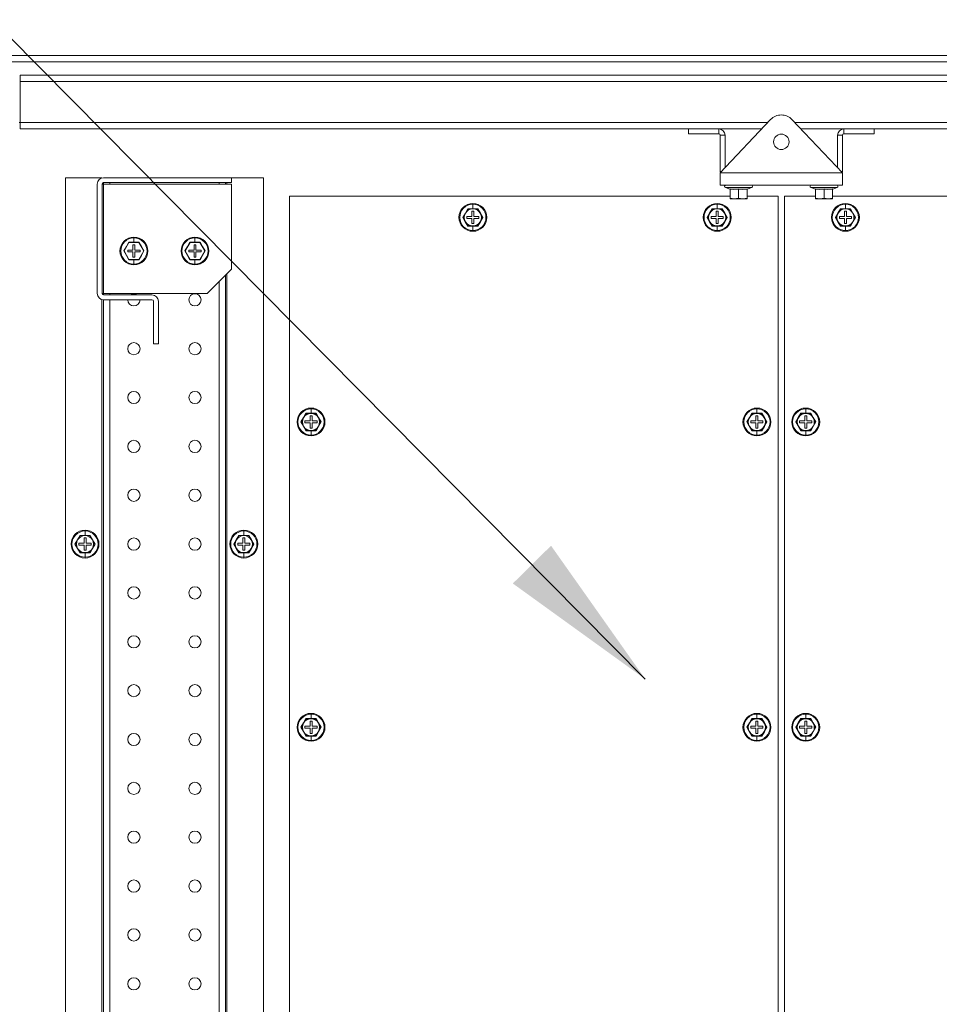
# Model space of a CAD drawing. Units: millimetres. Extents: x 63 to 8538, y 73 to 6060.
# Drawn here: x 5062 to 5439, y 1506 to 1909 of the extents above; entities that cross this region are included whole.
import ezdxf
from ezdxf import colors
from ezdxf.entities.mleader import LeaderData, LeaderLine
from ezdxf.math import Vec2, Vec3

# ---------------------------------------------------------------- set-up
doc = ezdxf.new("R2010")
doc.units = ezdxf.units.MM
doc.header["$LTSCALE"] = 5
doc.layers.add('Dimensions', color=7, linetype='Continuous')
doc.styles.get("Standard").update_dxf_attribs({"font": 'romans.shx', "width": 0.8})

msp = doc.modelspace()

# ---------------------------------------------------------------- linework, layer by layer
at = {"linetype": 'Continuous', "lineweight": 18}
for p, q in [((5026.52, 1894.34), (5721.55, 1894.34)), ((5718.95, 1891.74), (5029.12, 1891.74)), ((5062.62, 1883.74), (5062.62, 1886.34)), ((5062.62, 1886.34), (5688.55, 1886.34)), ((5062.62, 1866.94), (5062.62, 1883.74)), ((5685.95, 1883.74), (5062.62, 1883.74)), ((5062.12, 1866.94), (5062.62, 1866.94)), ((5062.62, 1864.34), (5062.62, 1866.94)), ((5368.61, 1866.94), (5062.62, 1866.94)), ((5349.12, 1846.34), (5369.76, 1868.16)), ((5378.48, 1868.16), (5399.12, 1846.34)), ((5685.95, 1866.94), (5379.64, 1866.94)), ((5336.12, 1864.34), (5062.62, 1864.34)), ((5336.12, 1862.34), (5336.12, 1864.34)), ((5348.52, 1864.34), (5336.12, 1864.34)), ((5336.12, 1862.34), (5348.52, 1862.34)), ((5366.15, 1864.34), (5348.52, 1864.34)), ((5348.52, 1862.34), (5348.52, 1864.34)), ((5399.72, 1864.34), (5382.1, 1864.34)), ((5399.72, 1862.34), (5399.72, 1864.34)), ((5412.12, 1864.34), (5399.72, 1864.34)), ((5412.12, 1862.34), (5399.72, 1862.34)), ((5688.55, 1864.34), (5412.12, 1864.34)), ((5412.12, 1862.34), (5412.12, 1864.34)), ((5351.12, 1861.74), (5349.12, 1861.74)), ((5349.12, 1861.74), (5349.12, 1846.94)), ((5351.12, 1848.45), (5351.12, 1861.74)), ((5397.12, 1861.74), (5399.12, 1861.74)), ((5397.12, 1848.45), (5397.12, 1861.74)), ((5399.12, 1861.74), (5399.12, 1846.94)), ((5349.69, 1846.94), (5349.12, 1846.94)), ((5349.12, 1846.34), (5399.12, 1846.34)), ((5349.12, 1846.34), (5349.12, 1841.34)), ((5398.55, 1846.94), (5399.12, 1846.94)), ((5399.12, 1846.34), (5399.12, 1841.34)), ((5081.12, 1844.34), (5081.12, 1144.34)), ((5096.02, 1844.34), (5081.12, 1844.34)), ((5096.02, 1844.34), (5096.02, 1844.24)), ((5096.62, 1844.34), (5096.62, 1844.34)), ((5096.62, 1841.74), (5096.62, 1842.33)), ((5096.72, 1844.34), (5149.12, 1844.34)), ((5096.72, 1842.34), (5149.12, 1842.34)), ((5099.22, 1842.34), (5099.22, 1841.74)), ((5144.02, 1842.34), (5144.02, 1841.74)), ((5146.62, 1842.34), (5146.62, 1841.74)), ((5147.22, 1842.34), (5147.22, 1841.74)), ((5149.12, 1844.34), (5149.12, 1842.34)), ((5162.12, 1844.34), (5149.12, 1844.34)), ((5162.12, 1144.34), (5162.12, 1844.34)), ((5094.12, 1796.94), (5094.12, 1841.74)), ((5096.12, 1796.94), (5096.12, 1841.74)), ((5096.72, 1841.74), (5096.12, 1841.74)), ((5096.72, 1796.94), (5096.72, 1841.74)), ((5149.12, 1841.74), (5096.72, 1841.74)), ((5149.12, 1806.94), (5149.12, 1841.74)), ((5349.12, 1841.34), (5399.12, 1841.34)), ((5361.99, 1840.27), (5351.25, 1840.27)), ((5353.06, 1839.61), (5351.25, 1840.27)), ((5351.42, 1841.34), (5351.42, 1841.24)), ((5361.82, 1841.24), (5351.42, 1841.24)), ((5353.06, 1839.61), (5353.05, 1839.81)), ((5353.12, 1839.71), (5353.12, 1835.95)), ((5356.62, 1839.71), (5356.62, 1839.81)), ((5356.62, 1839.71), (5356.62, 1835.95)), ((5360.12, 1839.71), (5360.12, 1835.95)), ((5360.19, 1839.61), (5361.99, 1840.27)), ((5360.19, 1839.81), (5360.19, 1839.61)), ((5361.82, 1841.24), (5361.82, 1841.34)), ((5396.99, 1840.27), (5386.25, 1840.27)), ((5388.06, 1839.61), (5386.25, 1840.27)), ((5386.42, 1841.34), (5386.42, 1841.24)), ((5396.82, 1841.24), (5386.42, 1841.24)), ((5388.06, 1839.61), (5388.05, 1839.81)), ((5388.12, 1839.71), (5388.12, 1835.95)), ((5391.62, 1839.71), (5391.62, 1839.81)), ((5391.62, 1839.71), (5391.62, 1835.95)), ((5395.12, 1839.71), (5395.12, 1835.95)), ((5395.19, 1839.61), (5396.99, 1840.27)), ((5395.19, 1839.81), (5395.19, 1839.61)), ((5396.82, 1841.24), (5396.82, 1841.34)), ((5172.87, 1836.84), (5172.87, 1151.84)), ((5353.12, 1836.84), (5172.87, 1836.84)), ((5354.87, 1835.64), (5353.12, 1835.95)), ((5353.12, 1835.95), (5353.12, 1835.64)), ((5353.12, 1835.64), (5354.87, 1835.64)), ((5356.62, 1835.95), (5354.87, 1835.64)), ((5354.87, 1835.64), (5358.37, 1835.64)), ((5358.37, 1835.64), (5356.62, 1835.95)), ((5360.12, 1835.95), (5358.37, 1835.64)), ((5360.12, 1835.64), (5358.37, 1835.64)), ((5372.87, 1836.84), (5360.12, 1836.84)), ((5360.12, 1835.64), (5360.12, 1835.95)), ((5372.87, 1151.84), (5372.87, 1836.84)), ((5388.12, 1836.84), (5375.37, 1836.84)), ((5375.37, 1836.84), (5375.37, 1151.84)), ((5389.87, 1835.64), (5388.12, 1835.95)), ((5388.12, 1835.95), (5388.12, 1835.64)), ((5388.12, 1835.64), (5389.87, 1835.64)), ((5391.62, 1835.95), (5389.87, 1835.64)), ((5389.87, 1835.64), (5393.37, 1835.64)), ((5393.37, 1835.64), (5391.62, 1835.95)), ((5395.12, 1835.95), (5393.37, 1835.64)), ((5395.12, 1835.64), (5393.37, 1835.64)), ((5575.37, 1836.84), (5395.12, 1836.84)), ((5395.12, 1835.64), (5395.12, 1835.95)), ((5245.85, 1831.59), (5244.84, 1829.84)), ((5245.81, 1831.66), (5247.87, 1831.65)), ((5247.87, 1831.59), (5245.85, 1831.59)), ((5248.27, 1830.59), (5247.47, 1830.59)), ((5247.47, 1830.59), (5247.47, 1828.49)), ((5247.87, 1833.79), (5247.87, 1833.46)), ((5247.87, 1831.65), (5247.87, 1833.46)), ((5247.87, 1831.65), (5249.93, 1831.66)), ((5249.89, 1831.59), (5247.87, 1831.59)), ((5248.27, 1828.49), (5248.27, 1830.59)), ((5250.9, 1829.84), (5249.89, 1831.59)), ((5345.85, 1831.59), (5344.84, 1829.84)), ((5345.81, 1831.66), (5347.87, 1831.65)), ((5347.87, 1831.59), (5345.85, 1831.59)), ((5348.27, 1830.59), (5347.47, 1830.59)), ((5347.47, 1830.59), (5347.47, 1828.49)), ((5347.87, 1833.79), (5347.87, 1833.46)), ((5347.87, 1831.65), (5347.87, 1833.46)), ((5347.87, 1831.65), (5349.93, 1831.66)), ((5349.89, 1831.59), (5347.87, 1831.59)), ((5348.27, 1828.49), (5348.27, 1830.59)), ((5350.9, 1829.84), (5349.89, 1831.59)), ((5398.35, 1831.59), (5397.34, 1829.84)), ((5398.31, 1831.66), (5400.37, 1831.65)), ((5400.37, 1831.59), (5398.35, 1831.59)), ((5400.77, 1830.59), (5399.97, 1830.59)), ((5399.97, 1830.59), (5399.97, 1828.49)), ((5400.37, 1833.79), (5400.37, 1833.46)), ((5400.37, 1831.65), (5400.37, 1833.46)), ((5400.37, 1831.65), (5402.43, 1831.66)), ((5402.39, 1831.59), (5400.37, 1831.59)), ((5400.77, 1828.49), (5400.77, 1830.59)), ((5403.4, 1829.84), (5402.39, 1831.59)), ((5244.84, 1829.84), (5243.83, 1828.09)), ((5243.83, 1828.09), (5244.84, 1826.34)), ((5244.84, 1826.34), (5245.85, 1824.59)), ((5245.37, 1828.49), (5245.37, 1827.69)), ((5247.47, 1828.49), (5245.37, 1828.49)), ((5245.37, 1827.69), (5247.47, 1827.69)), ((5247.47, 1827.69), (5247.47, 1825.59)), ((5250.37, 1828.49), (5248.27, 1828.49)), ((5248.27, 1825.59), (5248.27, 1827.69)), ((5248.27, 1827.69), (5250.37, 1827.69)), ((5249.89, 1824.59), (5250.9, 1826.34)), ((5250.37, 1827.69), (5250.37, 1828.49)), ((5251.91, 1828.09), (5250.9, 1829.84)), ((5250.9, 1826.34), (5251.91, 1828.09)), ((5344.84, 1829.84), (5343.83, 1828.09)), ((5343.83, 1828.09), (5344.84, 1826.34)), ((5344.84, 1826.34), (5345.85, 1824.59)), ((5345.37, 1828.49), (5345.37, 1827.69)), ((5347.47, 1828.49), (5345.37, 1828.49)), ((5345.37, 1827.69), (5347.47, 1827.69)), ((5347.47, 1827.69), (5347.47, 1825.59)), ((5350.37, 1828.49), (5348.27, 1828.49)), ((5348.27, 1825.59), (5348.27, 1827.69)), ((5348.27, 1827.69), (5350.37, 1827.69)), ((5349.89, 1824.59), (5350.9, 1826.34)), ((5350.37, 1827.69), (5350.37, 1828.49)), ((5351.91, 1828.09), (5350.9, 1829.84)), ((5350.9, 1826.34), (5351.91, 1828.09)), ((5397.34, 1829.84), (5396.33, 1828.09)), ((5396.33, 1828.09), (5397.34, 1826.34)), ((5397.34, 1826.34), (5398.35, 1824.59)), ((5397.87, 1828.49), (5397.87, 1827.69)), ((5399.97, 1828.49), (5397.87, 1828.49)), ((5397.87, 1827.69), (5399.97, 1827.69)), ((5399.97, 1827.69), (5399.97, 1825.59)), ((5402.87, 1828.49), (5400.77, 1828.49)), ((5400.77, 1825.59), (5400.77, 1827.69)), ((5400.77, 1827.69), (5402.87, 1827.69)), ((5402.39, 1824.59), (5403.4, 1826.34)), ((5402.87, 1827.69), (5402.87, 1828.49)), ((5404.41, 1828.09), (5403.4, 1829.84)), ((5403.4, 1826.34), (5404.41, 1828.09)), ((5247.87, 1824.52), (5245.81, 1824.52)), ((5245.85, 1824.59), (5247.87, 1824.59)), ((5247.47, 1825.59), (5248.27, 1825.59)), ((5247.87, 1824.59), (5249.89, 1824.59)), ((5249.93, 1824.52), (5247.87, 1824.52)), ((5247.87, 1824.52), (5247.87, 1822.72)), ((5247.87, 1822.39), (5247.87, 1822.72)), ((5347.87, 1824.52), (5345.81, 1824.52)), ((5345.85, 1824.59), (5347.87, 1824.59)), ((5347.47, 1825.59), (5348.27, 1825.59)), ((5347.87, 1824.59), (5349.89, 1824.59)), ((5349.93, 1824.52), (5347.87, 1824.52)), ((5347.87, 1824.52), (5347.87, 1822.72)), ((5347.87, 1822.39), (5347.87, 1822.72)), ((5400.37, 1824.52), (5398.31, 1824.52)), ((5398.35, 1824.59), (5400.37, 1824.59)), ((5399.97, 1825.59), (5400.77, 1825.59)), ((5400.37, 1824.59), (5402.39, 1824.59)), ((5402.43, 1824.52), (5400.37, 1824.52)), ((5400.37, 1824.52), (5400.37, 1822.72)), ((5400.37, 1822.39), (5400.37, 1822.72)), ((5109.12, 1820.04), (5109.12, 1819.71)), ((5109.12, 1817.9), (5109.12, 1819.71)), ((5134.12, 1820.04), (5134.12, 1819.71)), ((5134.12, 1817.9), (5134.12, 1819.71)), ((5107.1, 1817.84), (5105.08, 1814.34)), ((5105.08, 1814.34), (5107.1, 1810.84)), ((5106.62, 1814.74), (5108.72, 1814.74)), ((5106.62, 1813.94), (5106.62, 1814.74)), ((5108.72, 1813.94), (5106.62, 1813.94)), ((5107.06, 1817.91), (5109.12, 1817.9)), ((5111.14, 1817.84), (5107.1, 1817.84)), ((5108.72, 1816.84), (5109.52, 1816.84)), ((5108.72, 1814.74), (5108.72, 1816.84)), ((5108.72, 1811.84), (5108.72, 1813.94)), ((5109.12, 1817.9), (5111.18, 1817.91)), ((5109.52, 1816.84), (5109.52, 1814.74)), ((5109.52, 1814.74), (5111.62, 1814.74)), ((5109.52, 1813.94), (5109.52, 1811.84)), ((5111.62, 1813.94), (5109.52, 1813.94)), ((5113.16, 1814.34), (5111.14, 1817.84)), ((5111.14, 1810.84), (5113.16, 1814.34)), ((5111.62, 1814.74), (5111.62, 1813.94)), ((5132.1, 1817.84), (5130.08, 1814.34)), ((5130.08, 1814.34), (5132.1, 1810.84)), ((5131.62, 1814.74), (5133.72, 1814.74)), ((5131.62, 1813.94), (5131.62, 1814.74)), ((5133.72, 1813.94), (5131.62, 1813.94)), ((5132.06, 1817.91), (5134.12, 1817.9)), ((5136.14, 1817.84), (5132.1, 1817.84)), ((5133.72, 1816.84), (5134.52, 1816.84)), ((5133.72, 1814.74), (5133.72, 1816.84)), ((5133.72, 1811.84), (5133.72, 1813.94)), ((5134.12, 1817.9), (5136.18, 1817.91)), ((5134.52, 1816.84), (5134.52, 1814.74)), ((5134.52, 1814.74), (5136.62, 1814.74)), ((5134.52, 1813.94), (5134.52, 1811.84)), ((5136.62, 1813.94), (5134.52, 1813.94)), ((5138.16, 1814.34), (5136.14, 1817.84)), ((5136.14, 1810.84), (5138.16, 1814.34)), ((5136.62, 1814.74), (5136.62, 1813.94)), ((5109.12, 1810.77), (5107.06, 1810.77)), ((5107.1, 1810.84), (5111.14, 1810.84)), ((5109.52, 1811.84), (5108.72, 1811.84)), ((5111.18, 1810.77), (5109.12, 1810.77)), ((5109.12, 1810.77), (5109.12, 1808.97)), ((5134.12, 1810.77), (5132.06, 1810.77)), ((5132.1, 1810.84), (5136.14, 1810.84)), ((5134.52, 1811.84), (5133.72, 1811.84)), ((5136.18, 1810.77), (5134.12, 1810.77)), ((5134.12, 1810.77), (5134.12, 1808.97)), ((5109.12, 1808.64), (5109.12, 1808.97)), ((5134.12, 1808.64), (5134.12, 1808.97)), ((5139.12, 1796.94), (5149.12, 1806.94)), ((5144.02, 1801.84), (5144.02, 1186.84)), ((5146.62, 1804.44), (5146.62, 1184.24)), ((5147.22, 1805.04), (5147.22, 1183.64)), ((5096.02, 1794.43), (5096.02, 1194.24)), ((5096.12, 1796.94), (5096.72, 1796.94)), ((5096.62, 1796.35), (5096.62, 1796.94)), ((5096.62, 1194.34), (5096.62, 1794.34)), ((5096.72, 1796.94), (5139.12, 1796.94)), ((5096.72, 1796.34), (5116.52, 1796.34)), ((5096.72, 1794.34), (5116.52, 1794.34)), ((5099.22, 1796.94), (5099.22, 1796.34)), ((5099.22, 1794.34), (5099.22, 1194.34)), ((5117.12, 1776.34), (5117.12, 1793.74)), ((5119.12, 1776.34), (5119.12, 1793.74)), ((5117.12, 1776.34), (5119.12, 1776.34)), ((5181.62, 1750.04), (5181.62, 1749.71)), ((5181.62, 1747.9), (5181.62, 1749.71)), ((5364.12, 1750.04), (5364.12, 1749.71)), ((5364.12, 1747.9), (5364.12, 1749.71)), ((5384.12, 1750.04), (5384.12, 1749.71)), ((5384.12, 1747.9), (5384.12, 1749.71)), ((5178.59, 1746.09), (5177.58, 1744.34)), ((5179.6, 1747.84), (5178.59, 1746.09)), ((5179.56, 1747.91), (5181.62, 1747.9)), ((5181.62, 1747.84), (5179.6, 1747.84)), ((5182.02, 1746.84), (5181.22, 1746.84)), ((5181.22, 1746.84), (5181.22, 1744.74)), ((5181.62, 1747.9), (5183.68, 1747.91)), ((5183.64, 1747.84), (5181.62, 1747.84)), ((5182.02, 1744.74), (5182.02, 1746.84)), ((5184.65, 1746.09), (5183.64, 1747.84)), ((5185.66, 1744.34), (5184.65, 1746.09)), ((5361.09, 1746.09), (5360.08, 1744.34)), ((5362.1, 1747.84), (5361.09, 1746.09)), ((5362.06, 1747.91), (5364.12, 1747.9)), ((5364.12, 1747.84), (5362.1, 1747.84)), ((5364.52, 1746.84), (5363.72, 1746.84)), ((5363.72, 1746.84), (5363.72, 1744.74)), ((5364.12, 1747.9), (5366.18, 1747.91)), ((5366.14, 1747.84), (5364.12, 1747.84)), ((5364.52, 1744.74), (5364.52, 1746.84)), ((5367.15, 1746.09), (5366.14, 1747.84)), ((5368.16, 1744.34), (5367.15, 1746.09)), ((5381.09, 1746.09), (5380.08, 1744.34)), ((5382.1, 1747.84), (5381.09, 1746.09)), ((5382.06, 1747.91), (5384.12, 1747.9)), ((5384.12, 1747.84), (5382.1, 1747.84)), ((5384.52, 1746.84), (5383.72, 1746.84)), ((5383.72, 1746.84), (5383.72, 1744.74)), ((5384.12, 1747.9), (5386.18, 1747.91)), ((5386.14, 1747.84), (5384.12, 1747.84)), ((5384.52, 1744.74), (5384.52, 1746.84)), ((5387.15, 1746.09), (5386.14, 1747.84)), ((5388.16, 1744.34), (5387.15, 1746.09)), ((5177.58, 1744.34), (5178.59, 1742.59)), ((5178.59, 1742.59), (5179.6, 1740.84)), ((5179.12, 1744.74), (5179.12, 1743.94)), ((5181.22, 1744.74), (5179.12, 1744.74)), ((5179.12, 1743.94), (5181.22, 1743.94)), ((5181.22, 1743.94), (5181.22, 1741.84)), ((5181.22, 1741.84), (5182.02, 1741.84)), ((5184.12, 1744.74), (5182.02, 1744.74)), ((5182.02, 1741.84), (5182.02, 1743.94)), ((5182.02, 1743.94), (5184.12, 1743.94)), ((5183.64, 1740.84), (5184.65, 1742.59)), ((5184.12, 1743.94), (5184.12, 1744.74)), ((5184.65, 1742.59), (5185.66, 1744.34)), ((5360.08, 1744.34), (5361.09, 1742.59)), ((5361.09, 1742.59), (5362.1, 1740.84)), ((5361.62, 1744.74), (5361.62, 1743.94)), ((5363.72, 1744.74), (5361.62, 1744.74)), ((5361.62, 1743.94), (5363.72, 1743.94)), ((5363.72, 1743.94), (5363.72, 1741.84)), ((5363.72, 1741.84), (5364.52, 1741.84)), ((5366.62, 1744.74), (5364.52, 1744.74)), ((5364.52, 1741.84), (5364.52, 1743.94)), ((5364.52, 1743.94), (5366.62, 1743.94)), ((5366.14, 1740.84), (5367.15, 1742.59)), ((5366.62, 1743.94), (5366.62, 1744.74)), ((5367.15, 1742.59), (5368.16, 1744.34)), ((5380.08, 1744.34), (5381.09, 1742.59)), ((5381.09, 1742.59), (5382.1, 1740.84)), ((5381.62, 1744.74), (5381.62, 1743.94)), ((5383.72, 1744.74), (5381.62, 1744.74)), ((5381.62, 1743.94), (5383.72, 1743.94)), ((5383.72, 1743.94), (5383.72, 1741.84)), ((5383.72, 1741.84), (5384.52, 1741.84)), ((5386.62, 1744.74), (5384.52, 1744.74)), ((5384.52, 1741.84), (5384.52, 1743.94)), ((5384.52, 1743.94), (5386.62, 1743.94)), ((5386.14, 1740.84), (5387.15, 1742.59)), ((5386.62, 1743.94), (5386.62, 1744.74)), ((5387.15, 1742.59), (5388.16, 1744.34)), ((5181.62, 1740.77), (5179.56, 1740.77)), ((5179.6, 1740.84), (5181.62, 1740.84)), ((5181.62, 1740.84), (5183.64, 1740.84)), ((5183.68, 1740.77), (5181.62, 1740.77)), ((5181.62, 1740.77), (5181.62, 1738.97)), ((5181.62, 1738.64), (5181.62, 1738.97)), ((5364.12, 1740.77), (5362.06, 1740.77)), ((5362.1, 1740.84), (5364.12, 1740.84)), ((5364.12, 1740.84), (5366.14, 1740.84)), ((5366.18, 1740.77), (5364.12, 1740.77)), ((5364.12, 1740.77), (5364.12, 1738.97)), ((5364.12, 1738.64), (5364.12, 1738.97)), ((5384.12, 1740.77), (5382.06, 1740.77)), ((5382.1, 1740.84), (5384.12, 1740.84)), ((5384.12, 1740.84), (5386.14, 1740.84)), ((5386.18, 1740.77), (5384.12, 1740.77)), ((5384.12, 1740.77), (5384.12, 1738.97)), ((5384.12, 1738.64), (5384.12, 1738.97)), ((5087.1, 1697.84), (5086.09, 1696.09)), ((5087.06, 1697.91), (5089.12, 1697.9)), ((5089.12, 1697.84), (5087.1, 1697.84)), ((5089.12, 1700.04), (5089.12, 1699.71)), ((5089.12, 1697.9), (5089.12, 1699.71)), ((5089.12, 1697.9), (5091.18, 1697.91)), ((5091.14, 1697.84), (5089.12, 1697.84)), ((5092.15, 1696.09), (5091.14, 1697.84)), ((5152.1, 1697.84), (5151.09, 1696.09)), ((5152.06, 1697.91), (5154.12, 1697.9)), ((5154.12, 1697.84), (5152.1, 1697.84)), ((5154.12, 1700.04), (5154.12, 1699.71)), ((5154.12, 1697.9), (5154.12, 1699.71)), ((5154.12, 1697.9), (5156.18, 1697.91)), ((5156.14, 1697.84), (5154.12, 1697.84)), ((5157.15, 1696.09), (5156.14, 1697.84)), ((5086.09, 1696.09), (5085.08, 1694.34)), ((5085.08, 1694.34), (5086.09, 1692.59)), ((5086.62, 1694.74), (5086.62, 1693.94)), ((5088.72, 1694.74), (5086.62, 1694.74)), ((5086.62, 1693.94), (5088.72, 1693.94)), ((5089.52, 1696.84), (5088.72, 1696.84)), ((5088.72, 1696.84), (5088.72, 1694.74)), ((5088.72, 1693.94), (5088.72, 1691.84)), ((5089.52, 1694.74), (5089.52, 1696.84)), ((5091.62, 1694.74), (5089.52, 1694.74)), ((5089.52, 1691.84), (5089.52, 1693.94)), ((5089.52, 1693.94), (5091.62, 1693.94)), ((5091.62, 1693.94), (5091.62, 1694.74)), ((5093.16, 1694.34), (5092.15, 1696.09)), ((5092.15, 1692.59), (5093.16, 1694.34)), ((5151.09, 1696.09), (5150.08, 1694.34)), ((5150.08, 1694.34), (5151.09, 1692.59)), ((5151.62, 1694.74), (5151.62, 1693.94)), ((5153.72, 1694.74), (5151.62, 1694.74)), ((5151.62, 1693.94), (5153.72, 1693.94)), ((5154.52, 1696.84), (5153.72, 1696.84)), ((5153.72, 1696.84), (5153.72, 1694.74)), ((5153.72, 1693.94), (5153.72, 1691.84)), ((5154.52, 1694.74), (5154.52, 1696.84)), ((5156.62, 1694.74), (5154.52, 1694.74)), ((5154.52, 1691.84), (5154.52, 1693.94)), ((5154.52, 1693.94), (5156.62, 1693.94)), ((5156.62, 1693.94), (5156.62, 1694.74)), ((5158.16, 1694.34), (5157.15, 1696.09)), ((5157.15, 1692.59), (5158.16, 1694.34)), ((5086.09, 1692.59), (5087.1, 1690.84)), ((5089.12, 1690.77), (5087.06, 1690.77)), ((5087.1, 1690.84), (5089.12, 1690.84)), ((5088.72, 1691.84), (5089.52, 1691.84)), ((5089.12, 1690.84), (5091.14, 1690.84)), ((5091.18, 1690.77), (5089.12, 1690.77)), ((5089.12, 1690.77), (5089.12, 1688.97)), ((5089.12, 1688.64), (5089.12, 1688.97)), ((5091.14, 1690.84), (5092.15, 1692.59)), ((5151.09, 1692.59), (5152.1, 1690.84)), ((5154.12, 1690.77), (5152.06, 1690.77)), ((5152.1, 1690.84), (5154.12, 1690.84)), ((5153.72, 1691.84), (5154.52, 1691.84)), ((5154.12, 1690.84), (5156.14, 1690.84)), ((5156.18, 1690.77), (5154.12, 1690.77)), ((5154.12, 1690.77), (5154.12, 1688.97)), ((5154.12, 1688.64), (5154.12, 1688.97)), ((5156.14, 1690.84), (5157.15, 1692.59)), ((5181.62, 1625.04), (5181.62, 1624.71)), ((5181.62, 1622.9), (5181.62, 1624.71)), ((5364.12, 1625.04), (5364.12, 1624.71)), ((5364.12, 1622.9), (5364.12, 1624.71)), ((5384.12, 1625.04), (5384.12, 1624.71)), ((5384.12, 1622.9), (5384.12, 1624.71)), ((5178.59, 1621.09), (5177.58, 1619.34)), ((5179.6, 1622.84), (5178.59, 1621.09)), ((5179.56, 1622.91), (5181.62, 1622.9)), ((5181.62, 1622.84), (5179.6, 1622.84)), ((5182.02, 1621.84), (5181.22, 1621.84)), ((5181.22, 1621.84), (5181.22, 1619.74)), ((5181.62, 1622.9), (5183.68, 1622.91)), ((5183.64, 1622.84), (5181.62, 1622.84)), ((5182.02, 1619.74), (5182.02, 1621.84)), ((5184.65, 1621.09), (5183.64, 1622.84)), ((5185.66, 1619.34), (5184.65, 1621.09)), ((5361.09, 1621.09), (5360.08, 1619.34)), ((5362.1, 1622.84), (5361.09, 1621.09)), ((5362.06, 1622.91), (5364.12, 1622.9)), ((5364.12, 1622.84), (5362.1, 1622.84)), ((5364.52, 1621.84), (5363.72, 1621.84)), ((5363.72, 1621.84), (5363.72, 1619.74)), ((5364.12, 1622.9), (5366.18, 1622.91)), ((5366.14, 1622.84), (5364.12, 1622.84)), ((5364.52, 1619.74), (5364.52, 1621.84)), ((5367.15, 1621.09), (5366.14, 1622.84)), ((5368.16, 1619.34), (5367.15, 1621.09)), ((5381.09, 1621.09), (5380.08, 1619.34)), ((5382.1, 1622.84), (5381.09, 1621.09)), ((5382.06, 1622.91), (5384.12, 1622.9)), ((5384.12, 1622.84), (5382.1, 1622.84)), ((5384.52, 1621.84), (5383.72, 1621.84)), ((5383.72, 1621.84), (5383.72, 1619.74)), ((5384.12, 1622.9), (5386.18, 1622.91)), ((5386.14, 1622.84), (5384.12, 1622.84)), ((5384.52, 1619.74), (5384.52, 1621.84)), ((5387.15, 1621.09), (5386.14, 1622.84)), ((5388.16, 1619.34), (5387.15, 1621.09)), ((5177.58, 1619.34), (5178.59, 1617.59)), ((5178.59, 1617.59), (5179.6, 1615.84)), ((5179.12, 1619.74), (5179.12, 1618.94)), ((5181.22, 1619.74), (5179.12, 1619.74)), ((5179.12, 1618.94), (5181.22, 1618.94)), ((5181.22, 1618.94), (5181.22, 1616.84)), ((5181.22, 1616.84), (5182.02, 1616.84)), ((5184.12, 1619.74), (5182.02, 1619.74)), ((5182.02, 1616.84), (5182.02, 1618.94)), ((5182.02, 1618.94), (5184.12, 1618.94)), ((5183.64, 1615.84), (5184.65, 1617.59)), ((5184.12, 1618.94), (5184.12, 1619.74)), ((5184.65, 1617.59), (5185.66, 1619.34)), ((5360.08, 1619.34), (5361.09, 1617.59)), ((5361.09, 1617.59), (5362.1, 1615.84)), ((5361.62, 1619.74), (5361.62, 1618.94)), ((5363.72, 1619.74), (5361.62, 1619.74)), ((5361.62, 1618.94), (5363.72, 1618.94)), ((5363.72, 1618.94), (5363.72, 1616.84)), ((5363.72, 1616.84), (5364.52, 1616.84)), ((5366.62, 1619.74), (5364.52, 1619.74)), ((5364.52, 1616.84), (5364.52, 1618.94)), ((5364.52, 1618.94), (5366.62, 1618.94)), ((5366.14, 1615.84), (5367.15, 1617.59)), ((5366.62, 1618.94), (5366.62, 1619.74)), ((5367.15, 1617.59), (5368.16, 1619.34)), ((5380.08, 1619.34), (5381.09, 1617.59)), ((5381.09, 1617.59), (5382.1, 1615.84)), ((5381.62, 1619.74), (5381.62, 1618.94)), ((5383.72, 1619.74), (5381.62, 1619.74)), ((5381.62, 1618.94), (5383.72, 1618.94)), ((5383.72, 1618.94), (5383.72, 1616.84)), ((5383.72, 1616.84), (5384.52, 1616.84)), ((5386.62, 1619.74), (5384.52, 1619.74)), ((5384.52, 1616.84), (5384.52, 1618.94)), ((5384.52, 1618.94), (5386.62, 1618.94)), ((5386.14, 1615.84), (5387.15, 1617.59)), ((5386.62, 1618.94), (5386.62, 1619.74)), ((5387.15, 1617.59), (5388.16, 1619.34)), ((5181.62, 1615.77), (5179.56, 1615.77)), ((5179.6, 1615.84), (5181.62, 1615.84)), ((5181.62, 1615.84), (5183.64, 1615.84)), ((5183.68, 1615.77), (5181.62, 1615.77)), ((5181.62, 1615.77), (5181.62, 1613.97)), ((5181.62, 1613.64), (5181.62, 1613.97)), ((5364.12, 1615.77), (5362.06, 1615.77)), ((5362.1, 1615.84), (5364.12, 1615.84)), ((5364.12, 1615.84), (5366.14, 1615.84)), ((5366.18, 1615.77), (5364.12, 1615.77)), ((5364.12, 1615.77), (5364.12, 1613.97)), ((5364.12, 1613.64), (5364.12, 1613.97)), ((5384.12, 1615.77), (5382.06, 1615.77)), ((5382.1, 1615.84), (5384.12, 1615.84)), ((5384.12, 1615.84), (5386.14, 1615.84)), ((5386.18, 1615.77), (5384.12, 1615.77)), ((5384.12, 1615.77), (5384.12, 1613.97)), ((5384.12, 1613.64), (5384.12, 1613.97))]:
    msp.add_line(p, q, dxfattribs=at)
at = {"linetype": 'Continuous', "lineweight": 18, "flags": 128}
for points in [[(5349.18, 1846.4), (5349.17, 1846.43), (5349.12, 1846.94)], [(5399.12, 1846.94), (5399.07, 1846.43), (5399.07, 1846.4)], [(5353.05, 1839.81), (5354.84, 1839.61), (5356.62, 1839.81)], [(5356.62, 1839.71), (5354.66, 1839.52), (5353.12, 1839.71)], [(5356.62, 1839.81), (5358.41, 1839.61), (5360.19, 1839.81)], [(5360.12, 1839.71), (5358.16, 1839.52), (5356.62, 1839.71)], [(5388.05, 1839.81), (5389.84, 1839.61), (5391.62, 1839.81)], [(5391.62, 1839.71), (5389.66, 1839.52), (5388.12, 1839.71)], [(5391.62, 1839.81), (5393.41, 1839.61), (5395.19, 1839.81)], [(5395.12, 1839.71), (5393.16, 1839.52), (5391.62, 1839.71)], [(5243.75, 1828.09), (5244.79, 1829.88), (5245.81, 1831.66)], [(5249.93, 1831.66), (5250.96, 1829.87), (5251.99, 1828.09)], [(5343.75, 1828.09), (5344.79, 1829.88), (5345.81, 1831.66)], [(5349.93, 1831.66), (5350.96, 1829.87), (5351.99, 1828.09)], [(5396.25, 1828.09), (5397.29, 1829.88), (5398.31, 1831.66)], [(5402.43, 1831.66), (5403.46, 1829.87), (5404.49, 1828.09)], [(5245.81, 1824.52), (5244.78, 1826.31), (5243.75, 1828.09)], [(5251.99, 1828.09), (5250.96, 1826.3), (5249.93, 1824.52)], [(5345.81, 1824.52), (5344.78, 1826.31), (5343.75, 1828.09)], [(5351.99, 1828.09), (5350.96, 1826.3), (5349.93, 1824.52)], [(5398.31, 1824.52), (5397.28, 1826.31), (5396.25, 1828.09)], [(5404.49, 1828.09), (5403.46, 1826.3), (5402.43, 1824.52)], [(5105, 1814.34), (5106.04, 1816.13), (5107.06, 1817.91)], [(5107.06, 1810.77), (5106.03, 1812.56), (5105, 1814.34)], [(5111.18, 1817.91), (5112.21, 1816.12), (5113.24, 1814.34)], [(5113.24, 1814.34), (5112.21, 1812.55), (5111.18, 1810.77)], [(5130, 1814.34), (5131.04, 1816.13), (5132.06, 1817.91)], [(5132.06, 1810.77), (5131.03, 1812.56), (5130, 1814.34)], [(5136.18, 1817.91), (5137.21, 1816.12), (5138.24, 1814.34)], [(5138.24, 1814.34), (5137.21, 1812.55), (5136.18, 1810.77)], [(5177.5, 1744.34), (5178.54, 1746.13), (5179.56, 1747.91)], [(5183.68, 1747.91), (5184.71, 1746.12), (5185.74, 1744.34)], [(5360, 1744.34), (5361.04, 1746.13), (5362.06, 1747.91)], [(5366.18, 1747.91), (5367.21, 1746.12), (5368.24, 1744.34)], [(5380, 1744.34), (5381.04, 1746.13), (5382.06, 1747.91)], [(5386.18, 1747.91), (5387.21, 1746.12), (5388.24, 1744.34)], [(5179.56, 1740.77), (5178.53, 1742.56), (5177.5, 1744.34)], [(5185.74, 1744.34), (5184.71, 1742.55), (5183.68, 1740.77)], [(5362.06, 1740.77), (5361.03, 1742.56), (5360, 1744.34)], [(5368.24, 1744.34), (5367.21, 1742.55), (5366.18, 1740.77)], [(5382.06, 1740.77), (5381.03, 1742.56), (5380, 1744.34)], [(5388.24, 1744.34), (5387.21, 1742.55), (5386.18, 1740.77)], [(5085, 1694.34), (5086.04, 1696.13), (5087.06, 1697.91)], [(5091.18, 1697.91), (5092.21, 1696.12), (5093.24, 1694.34)], [(5150, 1694.34), (5151.04, 1696.13), (5152.06, 1697.91)], [(5156.18, 1697.91), (5157.21, 1696.12), (5158.24, 1694.34)], [(5087.06, 1690.77), (5086.03, 1692.56), (5085, 1694.34)], [(5093.24, 1694.34), (5092.21, 1692.55), (5091.18, 1690.77)], [(5152.06, 1690.77), (5151.03, 1692.56), (5150, 1694.34)], [(5158.24, 1694.34), (5157.21, 1692.55), (5156.18, 1690.77)], [(5177.5, 1619.34), (5178.54, 1621.13), (5179.56, 1622.91)], [(5183.68, 1622.91), (5184.71, 1621.12), (5185.74, 1619.34)], [(5360, 1619.34), (5361.04, 1621.13), (5362.06, 1622.91)], [(5366.18, 1622.91), (5367.21, 1621.12), (5368.24, 1619.34)], [(5380, 1619.34), (5381.04, 1621.13), (5382.06, 1622.91)], [(5386.18, 1622.91), (5387.21, 1621.12), (5388.24, 1619.34)], [(5179.56, 1615.77), (5178.53, 1617.56), (5177.5, 1619.34)], [(5185.74, 1619.34), (5184.71, 1617.55), (5183.68, 1615.77)], [(5362.06, 1615.77), (5361.03, 1617.56), (5360, 1619.34)], [(5368.24, 1619.34), (5367.21, 1617.55), (5366.18, 1615.77)], [(5382.06, 1615.77), (5381.03, 1617.56), (5380, 1619.34)], [(5388.24, 1619.34), (5387.21, 1617.55), (5386.18, 1615.77)]]:
    msp.add_lwpolyline(points, dxfattribs=at)
at = {"linetype": 'Continuous', "lineweight": 18}
for centre in [(5134.12, 1794.34), (5109.12, 1774.34), (5134.12, 1774.34), (5109.12, 1754.34), (5134.12, 1754.34), (5109.12, 1734.34), (5134.12, 1734.34), (5109.12, 1714.34), (5134.12, 1714.34), (5109.12, 1694.34), (5134.12, 1694.34), (5109.12, 1674.34), (5134.12, 1674.34), (5109.12, 1654.34), (5134.12, 1654.34), (5109.12, 1634.34), (5134.12, 1634.34), (5109.12, 1614.34), (5134.12, 1614.34), (5109.12, 1594.34), (5134.12, 1594.34), (5109.12, 1574.34), (5134.12, 1574.34), (5109.12, 1554.34), (5134.12, 1554.34), (5109.12, 1534.34), (5134.12, 1534.34), (5109.12, 1514.34), (5134.12, 1514.34)]:
    msp.add_circle(centre, 2.5, dxfattribs=at)
for centre, radius, start, end in [((5374.12, 1864.04), 6, 43.4056, 136.5944), ((5348.52, 1861.74), 2.6, 0, 90), ((5348.52, 1861.74), 0.6, 0, 90), ((5399.72, 1861.74), 2.6, 90, 180), ((5399.72, 1861.74), 0.6, 90, 180), ((5374.12, 1859.04), 3.15, 90, 270), ((5374.12, 1859.04), 3.15, 270, 90), ((5096.72, 1841.74), 2.6, 90, 180), ((5096.72, 1841.74), 0.6, 90, 180), ((5351.42, 1840.74), 0.5, 90, 250), ((5353.01, 1839.71), 0.115, 0.843, 67.1494), ((5360.24, 1839.71), 0.115, 112.8315, 179.1784), ((5361.82, 1840.74), 0.5, 290, 90), ((5386.42, 1840.74), 0.5, 90, 250), ((5388.01, 1839.71), 0.115, 0.843, 67.1494), ((5395.24, 1839.71), 0.115, 112.8315, 179.1784), ((5396.82, 1840.74), 0.5, 290, 90), ((5247.87, 1828.09), 5.7, 90, 270), ((5247.87, 1828.09), 5.37, 90, 270), ((5247.87, 1828.09), 3.5, 90, 150), ((5247.87, 1828.09), 5.7, 270, 90), ((5247.87, 1828.09), 5.37, 270, 90), ((5247.87, 1828.09), 3.5, 30, 90), ((5347.87, 1828.09), 5.7, 90, 270), ((5347.87, 1828.09), 5.37, 90, 270), ((5347.87, 1828.09), 3.5, 90, 150), ((5347.87, 1828.09), 5.7, 270, 90), ((5347.87, 1828.09), 5.37, 270, 90), ((5347.87, 1828.09), 3.5, 30, 90), ((5400.37, 1828.09), 5.7, 90, 270), ((5400.37, 1828.09), 5.37, 90, 270), ((5400.37, 1828.09), 3.5, 90, 150), ((5400.37, 1828.09), 5.7, 270, 90), ((5400.37, 1828.09), 5.37, 270, 90), ((5400.37, 1828.09), 3.5, 30, 90), ((5247.87, 1828.09), 3.5, 150, 210), ((5247.87, 1828.09), 3.5, 210, 270), ((5247.87, 1828.09), 3.5, 270, 330), ((5247.87, 1828.09), 3.5, 330, 30), ((5347.87, 1828.09), 3.5, 150, 210), ((5347.87, 1828.09), 3.5, 210, 270), ((5347.87, 1828.09), 3.5, 270, 330), ((5347.87, 1828.09), 3.5, 330, 30), ((5400.37, 1828.09), 3.5, 150, 210), ((5400.37, 1828.09), 3.5, 210, 270), ((5400.37, 1828.09), 3.5, 270, 330), ((5400.37, 1828.09), 3.5, 330, 30), ((5109.12, 1814.34), 5.7, 90, 270), ((5109.12, 1814.34), 5.37, 90, 270), ((5109.12, 1814.34), 5.7, 270, 90), ((5109.12, 1814.34), 5.37, 270, 90), ((5134.12, 1814.34), 5.7, 90, 270), ((5134.12, 1814.34), 5.37, 90, 270), ((5134.12, 1814.34), 5.7, 270, 90), ((5134.12, 1814.34), 5.37, 270, 90), ((5096.72, 1796.94), 2.6, 180, 270), ((5096.72, 1796.94), 0.6, 180, 270), ((5109.12, 1794.34), 2.5, 180, 270), ((5109.12, 1794.34), 2.5, 53.1301, 126.8699), ((5109.12, 1794.34), 2.5, 270, 0), ((5116.52, 1793.74), 2.6, 0, 90), ((5116.52, 1793.74), 0.6, 0, 90), ((5181.62, 1744.34), 5.7, 90, 270), ((5181.62, 1744.34), 5.37, 90, 270), ((5181.62, 1744.34), 5.7, 270, 90), ((5181.62, 1744.34), 5.37, 270, 90), ((5364.12, 1744.34), 5.7, 90, 270), ((5364.12, 1744.34), 5.37, 90, 270), ((5364.12, 1744.34), 5.7, 270, 90), ((5364.12, 1744.34), 5.37, 270, 90), ((5384.12, 1744.34), 5.7, 90, 270), ((5384.12, 1744.34), 5.37, 90, 270), ((5384.12, 1744.34), 5.7, 270, 90), ((5384.12, 1744.34), 5.37, 270, 90), ((5181.62, 1744.34), 3.5, 150, 210), ((5181.62, 1744.34), 3.5, 90, 150), ((5181.62, 1744.34), 3.5, 30, 90), ((5181.62, 1744.34), 3.5, 330, 30), ((5364.12, 1744.34), 3.5, 150, 210), ((5364.12, 1744.34), 3.5, 90, 150), ((5364.12, 1744.34), 3.5, 30, 90), ((5364.12, 1744.34), 3.5, 330, 30), ((5384.12, 1744.34), 3.5, 150, 210), ((5384.12, 1744.34), 3.5, 90, 150), ((5384.12, 1744.34), 3.5, 30, 90), ((5384.12, 1744.34), 3.5, 330, 30), ((5181.62, 1744.34), 3.5, 210, 270), ((5181.62, 1744.34), 3.5, 270, 330), ((5364.12, 1744.34), 3.5, 210, 270), ((5364.12, 1744.34), 3.5, 270, 330), ((5384.12, 1744.34), 3.5, 210, 270), ((5384.12, 1744.34), 3.5, 270, 330), ((5089.12, 1694.34), 5.7, 90, 270), ((5089.12, 1694.34), 5.37, 90, 270), ((5089.12, 1694.34), 3.5, 90, 150), ((5089.12, 1694.34), 5.7, 270, 90), ((5089.12, 1694.34), 5.37, 270, 90), ((5089.12, 1694.34), 3.5, 30, 90), ((5154.12, 1694.34), 5.7, 90, 270), ((5154.12, 1694.34), 5.37, 90, 270), ((5154.12, 1694.34), 3.5, 90, 150), ((5154.12, 1694.34), 5.7, 270, 90), ((5154.12, 1694.34), 5.37, 270, 90), ((5154.12, 1694.34), 3.5, 30, 90), ((5089.12, 1694.34), 3.5, 150, 210), ((5089.12, 1694.34), 3.5, 330, 30), ((5154.12, 1694.34), 3.5, 150, 210), ((5154.12, 1694.34), 3.5, 330, 30), ((5089.12, 1694.34), 3.5, 210, 270), ((5089.12, 1694.34), 3.5, 270, 330), ((5154.12, 1694.34), 3.5, 210, 270), ((5154.12, 1694.34), 3.5, 270, 330), ((5181.62, 1619.34), 5.7, 90, 270), ((5181.62, 1619.34), 5.37, 90, 270), ((5181.62, 1619.34), 5.7, 270, 90), ((5181.62, 1619.34), 5.37, 270, 90), ((5364.12, 1619.34), 5.7, 90, 270), ((5364.12, 1619.34), 5.37, 90, 270), ((5364.12, 1619.34), 5.7, 270, 90), ((5364.12, 1619.34), 5.37, 270, 90), ((5384.12, 1619.34), 5.7, 90, 270), ((5384.12, 1619.34), 5.37, 90, 270), ((5384.12, 1619.34), 5.7, 270, 90), ((5384.12, 1619.34), 5.37, 270, 90), ((5181.62, 1619.34), 3.5, 150, 210), ((5181.62, 1619.34), 3.5, 90, 150), ((5181.62, 1619.34), 3.5, 30, 90), ((5181.62, 1619.34), 3.5, 330, 30), ((5364.12, 1619.34), 3.5, 150, 210), ((5364.12, 1619.34), 3.5, 90, 150), ((5364.12, 1619.34), 3.5, 30, 90), ((5364.12, 1619.34), 3.5, 330, 30), ((5384.12, 1619.34), 3.5, 150, 210), ((5384.12, 1619.34), 3.5, 90, 150), ((5384.12, 1619.34), 3.5, 30, 90), ((5384.12, 1619.34), 3.5, 330, 30), ((5181.62, 1619.34), 3.5, 210, 270), ((5181.62, 1619.34), 3.5, 270, 330), ((5364.12, 1619.34), 3.5, 210, 270), ((5364.12, 1619.34), 3.5, 270, 330), ((5384.12, 1619.34), 3.5, 210, 270), ((5384.12, 1619.34), 3.5, 270, 330)]:
    msp.add_arc(centre, radius, start, end, dxfattribs=at)
at = {"layer": 'Dimensions', "linetype": 'ByBlock', "lineweight": -2}
msp.add_lwpolyline([(5318.46, 1639.04), (4874.96, 2087.24)], dxfattribs=at)
at = {"layer": 'Dimensions'}
msp.add_solid([(5279.86, 1693.69), (5318.46, 1639.04), (5264.22, 1678.22)], dxfattribs=at)

# ---------------------------------------------------------------- leaders
ml = msp.add_multileader_mtext('Standard', dxfattribs=at)
ml.set_content('3.Omm ALUMINIUM PLATE', color=256)
ml.set_leader_properties()
ml.build(insert=Vec2(0, 0))
ml.multileader.update_dxf_attribs({"text_right_attachment_type": 6, "dogleg_length": 3, "arrow_head_size": 66, "scale": 20})
ctx = ml.context
ctx.base_point, ctx.scale, ctx.char_height, ctx.arrow_head_size, ctx.landing_gap_size, ctx.plane_origin = Vec3(4934.96, 2087.24), 20, 50, 66, 40, Vec3(4718.14, 1685.98)
ctx.right_attachment = 6
notes = []
notes.append((ctx, [(0, (1, 1, 0), (4874.96, 2087.24), (1, 0), 60, [(0, [(4718.14, 1685.98)], 0, [])])]))
ctx.mtext.insert, ctx.mtext.flow_direction = Vec3(4974.96, 2112.24), 5
for ctx, leaders in notes:
    for number, flags, end, landing, length, lines in leaders:
        leader = LeaderData()
        leader.index, (leader.has_last_leader_line, leader.has_dogleg_vector, leader.attachment_direction) = number, flags
        leader.last_leader_point, leader.dogleg_vector, leader.dogleg_length = Vec3(end), Vec3(landing), length
        for number, points, colour, breaks in lines:
            line = LeaderLine()
            line.index, line.vertices, line.color, line.breaks = number, Vec3.list(points), colors.encode_raw_color(colour), breaks
            leader.lines.append(line)
        ctx.leaders.append(leader)

doc.saveas('drawing.dxf')
